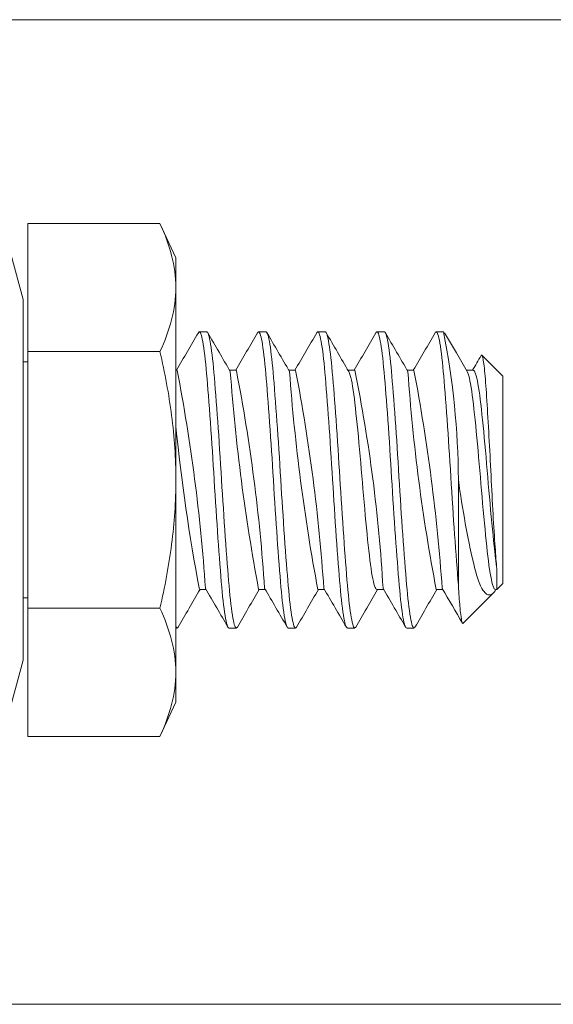
# Model space of a CAD drawing. Extents: x -53 to 79, y -65 to 55.
# Drawn here: x 58 to 59, y -35 to -34 of the extents above; entities that cross this region are included whole.
import ezdxf

# ---------------------------------------------------------------- set-up
doc = ezdxf.new("R2010")
doc.units = 0
doc.header["$LTSCALE"] = 0.1
doc.header["$MEASUREMENT"] = 0
doc.layers.get('0').update_dxf_attribs({"linetype": 'CONTINUOUS', "lineweight": 15})

msp = doc.modelspace()

# ---------------------------------------------------------------- linework, layer by layer
for p, q in [((57.69291, -34.02411), (63.94291, -34.02411)), ((58.16686, -34.30431), (58.16686, -34.19606)), ((58.27833, -34.19606), (58.16686, -34.19606)), ((58.27833, -34.19606), (58.29186, -34.22507)), ((58.14915, -34.20944), (58.16278, -34.2603)), ((58.29186, -34.22507), (58.29186, -34.25019)), ((58.29186, -34.25019), (58.29186, -34.41257)), ((58.16278, -34.56484), (58.16278, -34.2603)), ((58.31791, -34.28757), (58.31166, -34.28757)), ((58.36791, -34.28757), (58.36166, -34.28757)), ((58.41791, -34.28757), (58.41166, -34.28757)), ((58.46791, -34.28757), (58.46166, -34.28757)), ((58.51791, -34.28757), (58.51166, -34.28757)), ((58.16686, -34.52082), (58.16686, -34.30431)), ((58.27833, -34.30431), (58.16686, -34.30431)), ((58.56791, -34.32507), (58.55023, -34.30738)), ((58.16278, -34.31294), (58.16686, -34.31294)), ((58.29291, -34.32004), (58.29186, -34.32004)), ((58.34291, -34.32004), (58.33722, -34.32004)), ((58.39291, -34.32004), (58.38722, -34.32004)), ((58.44291, -34.32004), (58.43722, -34.32004)), ((58.49291, -34.32004), (58.48722, -34.32004)), ((58.54291, -34.32004), (58.53722, -34.32004)), ((58.56791, -34.32507), (58.56791, -34.50007)), ((58.29186, -34.57495), (58.29186, -34.41257)), ((58.31166, -34.50509), (58.31736, -34.50509)), ((58.36166, -34.50509), (58.36736, -34.50509)), ((58.41166, -34.50509), (58.41735, -34.50509)), ((58.46166, -34.50509), (58.46735, -34.50509)), ((58.51166, -34.50509), (58.51735, -34.50509)), ((58.56166, -34.50509), (58.56289, -34.50509)), ((58.56289, -34.50509), (58.56791, -34.50007)), ((58.16686, -34.51219), (58.16278, -34.51219)), ((58.53438, -34.5336), (58.55999, -34.50799)), ((58.16686, -34.62907), (58.16686, -34.52082)), ((58.27833, -34.52082), (58.16686, -34.52082)), ((58.29186, -34.53757), (58.29291, -34.53757)), ((58.33666, -34.53757), (58.34291, -34.53757)), ((58.38666, -34.53757), (58.39291, -34.53757)), ((58.43666, -34.53757), (58.44291, -34.53757)), ((58.48666, -34.53757), (58.49291, -34.53757)), ((58.16278, -34.56484), (58.14915, -34.61569)), ((58.29186, -34.57495), (58.29186, -34.60007)), ((58.29186, -34.60007), (58.27833, -34.62907)), ((58.27833, -34.62907), (58.16686, -34.62907))]:
    msp.add_line(p, q)
at = {"color": 8}
for p, q in [((58.53041, -34.50095), (58.53041, -34.41257)), ((58.0278, -34.8552), (63.60282, -34.8552))]:
    msp.add_line(p, q, dxfattribs=at)
at = {"color": 7, "linetype": 'Continuous', "lineweight": 15}
msp.add_line((58.56289, -34.48747), (58.56289, -34.50509), dxfattribs=at)
at = {"color": 8, "flags": 128}
for points in [[(58.33666, -34.53754), (58.33656, -34.53755), (58.33619, -34.53733), (58.33582, -34.53682), (58.33543, -34.53601), (58.33505, -34.5349), (58.33463, -34.53341), (58.33421, -34.53158), (58.33378, -34.52943), (58.33335, -34.52695), (58.33293, -34.52417), (58.33251, -34.52109), (58.33211, -34.51792), (58.33172, -34.51452), (58.33134, -34.51089), (58.33096, -34.50706), (58.33059, -34.50305), (58.33021, -34.49859), (58.32982, -34.49389), (58.32942, -34.48893), (58.32901, -34.48374), (58.3286, -34.47832), (58.32818, -34.47271), (58.32778, -34.46726), (58.32738, -34.46166), (58.32697, -34.45595), (58.32657, -34.45013), (58.32618, -34.44424), (58.32576, -34.43793), (58.32535, -34.43158), (58.32494, -34.42522), (58.32455, -34.41887), (58.32416, -34.41257), (58.32378, -34.40626), (58.3234, -34.40028), (58.32302, -34.39428), (58.32264, -34.38829), (58.32224, -34.38233), (58.32185, -34.37642), (58.32142, -34.37024), (58.321, -34.36416), (58.32057, -34.35821), (58.32015, -34.35242), (58.31973, -34.34681), (58.31931, -34.3414), (58.31892, -34.3365), (58.31855, -34.3318), (58.31818, -34.32733), (58.31782, -34.32308), (58.31745, -34.31903), (58.31706, -34.31492), (58.31665, -34.31104), (58.31624, -34.30741), (58.31582, -34.30405), (58.31539, -34.30097), (58.31497, -34.29818), (58.31457, -34.29584), (58.31417, -34.29378), (58.31377, -34.29201), (58.31337, -34.29054), (58.31298, -34.28937), (58.31257, -34.28844), (58.31218, -34.28785), (58.31179, -34.28758), (58.31141, -34.28764), (58.31101, -34.28801), (58.31083, -34.28834)], [(58.34375, -34.53679), (58.34354, -34.53715), (58.34315, -34.53751), (58.34277, -34.53754), (58.34238, -34.53726), (58.34198, -34.53665), (58.34157, -34.53572), (58.34118, -34.53452), (58.34079, -34.53304), (58.34039, -34.53125), (58.33999, -34.52918), (58.33958, -34.52683), (58.33916, -34.52403), (58.33874, -34.52093), (58.33832, -34.51755), (58.3379, -34.51391), (58.3375, -34.51002), (58.3371, -34.50591), (58.33674, -34.50184), (58.33638, -34.49758), (58.33601, -34.4931), (58.33563, -34.4884), (58.33524, -34.48348), (58.33483, -34.47806), (58.33441, -34.47244), (58.33398, -34.46664), (58.33356, -34.46069), (58.33313, -34.4546), (58.33271, -34.44841), (58.33231, -34.4425), (58.33192, -34.43654), (58.33153, -34.43055), (58.33115, -34.42455), (58.33078, -34.41857), (58.33039, -34.41227), (58.33001, -34.40596), (58.32961, -34.39961), (58.32921, -34.39325), (58.3288, -34.38691), (58.32838, -34.3806), (58.32798, -34.37471), (58.32758, -34.3689), (58.32718, -34.36318), (58.32678, -34.3576), (58.32638, -34.35215), (58.32596, -34.34655), (58.32554, -34.34114), (58.32513, -34.33596), (58.32473, -34.33102), (58.32434, -34.32632), (58.32396, -34.32188), (58.32359, -34.31787), (58.32322, -34.31405), (58.32283, -34.31044), (58.32244, -34.30705), (58.32205, -34.30389), (58.32162, -34.30083), (58.3212, -34.29806), (58.32077, -34.2956), (58.32035, -34.29346), (58.31993, -34.29165), (58.31951, -34.29017), (58.31912, -34.28908), (58.31874, -34.28828), (58.31836, -34.28779), (58.318, -34.28757), (58.31791, -34.28759)], [(58.38666, -34.53754), (58.38656, -34.53755), (58.38619, -34.53733), (58.38582, -34.53682), (58.38543, -34.53601), (58.38505, -34.5349), (58.38463, -34.53341), (58.38421, -34.53158), (58.38378, -34.52943), (58.38335, -34.52695), (58.38293, -34.52417), (58.38251, -34.52109), (58.38211, -34.51792), (58.38172, -34.51452), (58.38134, -34.51089), (58.38096, -34.50706), (58.38059, -34.50305), (58.38021, -34.49859), (58.37982, -34.49389), (58.37942, -34.48893), (58.37901, -34.48374), (58.3786, -34.47832), (58.37818, -34.47271), (58.37778, -34.46726), (58.37738, -34.46166), (58.37697, -34.45595), (58.37657, -34.45013), (58.37617, -34.44424), (58.37576, -34.43793), (58.37535, -34.43158), (58.37494, -34.42522), (58.37455, -34.41887), (58.37416, -34.41257), (58.37378, -34.40626), (58.3734, -34.40028), (58.37302, -34.39428), (58.37264, -34.38829), (58.37224, -34.38233), (58.37185, -34.37642), (58.37142, -34.37024), (58.371, -34.36416), (58.37057, -34.35821), (58.37015, -34.35242), (58.36973, -34.34681), (58.36931, -34.3414), (58.36892, -34.3365), (58.36855, -34.3318), (58.36818, -34.32733), (58.36782, -34.32308), (58.36745, -34.31903), (58.36706, -34.31492), (58.36665, -34.31104), (58.36624, -34.30741), (58.36582, -34.30405), (58.36539, -34.30097), (58.36497, -34.29818), (58.36457, -34.29584), (58.36417, -34.29378), (58.36377, -34.29201), (58.36337, -34.29054), (58.36298, -34.28937), (58.36257, -34.28844), (58.36218, -34.28785), (58.36179, -34.28758), (58.36141, -34.28764), (58.36101, -34.28801), (58.36083, -34.28834)], [(58.39375, -34.53679), (58.39354, -34.53715), (58.39315, -34.53751), (58.39277, -34.53754), (58.39238, -34.53726), (58.39198, -34.53665), (58.39157, -34.53572), (58.39118, -34.53452), (58.39079, -34.53304), (58.39039, -34.53125), (58.38999, -34.52918), (58.38958, -34.52683), (58.38916, -34.52403), (58.38873, -34.52093), (58.38832, -34.51755), (58.3879, -34.51391), (58.3875, -34.51002), (58.3871, -34.50591), (58.38674, -34.50184), (58.38638, -34.49758), (58.38601, -34.4931), (58.38563, -34.4884), (58.38524, -34.48348), (58.38483, -34.47806), (58.38441, -34.47244), (58.38398, -34.46664), (58.38356, -34.46069), (58.38313, -34.4546), (58.38271, -34.44841), (58.38231, -34.4425), (58.38192, -34.43654), (58.38153, -34.43055), (58.38115, -34.42455), (58.38078, -34.41857), (58.38039, -34.41227), (58.38001, -34.40596), (58.37961, -34.39961), (58.37921, -34.39325), (58.3788, -34.38691), (58.37838, -34.3806), (58.37798, -34.37471), (58.37758, -34.3689), (58.37718, -34.36318), (58.37678, -34.3576), (58.37638, -34.35215), (58.37596, -34.34655), (58.37554, -34.34114), (58.37513, -34.33596), (58.37473, -34.33102), (58.37434, -34.32632), (58.37396, -34.32188), (58.37359, -34.31787), (58.37322, -34.31405), (58.37283, -34.31044), (58.37244, -34.30705), (58.37205, -34.30389), (58.37162, -34.30083), (58.3712, -34.29806), (58.37077, -34.2956), (58.37035, -34.29346), (58.36992, -34.29165), (58.36951, -34.29017), (58.36912, -34.28908), (58.36874, -34.28828), (58.36836, -34.28779), (58.368, -34.28757), (58.36791, -34.28759)], [(58.43666, -34.53753), (58.43652, -34.53754), (58.43613, -34.53726), (58.43573, -34.53665), (58.43532, -34.53572), (58.43493, -34.53452), (58.43454, -34.53304), (58.43414, -34.53125), (58.43374, -34.52918), (58.43333, -34.52683), (58.43291, -34.52403), (58.43248, -34.52093), (58.43207, -34.51755), (58.43165, -34.51391), (58.43125, -34.51002), (58.43085, -34.50591), (58.43049, -34.50184), (58.43013, -34.49758), (58.42976, -34.4931), (58.42938, -34.4884), (58.42899, -34.48348), (58.42858, -34.47806), (58.42816, -34.47244), (58.42773, -34.46664), (58.42731, -34.46069), (58.42688, -34.4546), (58.42646, -34.44841), (58.42606, -34.4425), (58.42567, -34.43654), (58.42528, -34.43055), (58.4249, -34.42455), (58.42453, -34.41857), (58.42414, -34.41227), (58.42376, -34.40596), (58.42336, -34.39961), (58.42296, -34.39325), (58.42255, -34.38691), (58.42213, -34.3806), (58.42173, -34.37471), (58.42133, -34.3689), (58.42093, -34.36318), (58.42053, -34.3576), (58.42013, -34.35215), (58.41971, -34.34655), (58.41929, -34.34114), (58.41888, -34.33596), (58.41848, -34.33102), (58.41809, -34.32632), (58.41771, -34.32188), (58.41734, -34.31787), (58.41697, -34.31405), (58.41658, -34.31044), (58.41619, -34.30705), (58.4158, -34.30389), (58.41537, -34.30083), (58.41495, -34.29806), (58.41452, -34.2956), (58.4141, -34.29346), (58.41367, -34.29165), (58.41326, -34.29017), (58.41287, -34.28908), (58.41249, -34.28828), (58.41211, -34.28779), (58.41175, -34.28757), (58.41139, -34.28765), (58.411, -34.28804), (58.41083, -34.28834)], [(58.44374, -34.53681), (58.44345, -34.53725), (58.44309, -34.53753), (58.44273, -34.53753), (58.44236, -34.53724), (58.44196, -34.53662), (58.44155, -34.53566), (58.44114, -34.53437), (58.44072, -34.53275), (58.44029, -34.5308), (58.43987, -34.52852), (58.43947, -34.52608), (58.43906, -34.52337), (58.43867, -34.5204), (58.43827, -34.51718), (58.43788, -34.51373), (58.43748, -34.50983), (58.43708, -34.50571), (58.4367, -34.50138), (58.43631, -34.49683), (58.43592, -34.49203), (58.43552, -34.48698), (58.43513, -34.48201), (58.43474, -34.47685), (58.43434, -34.47151), (58.43394, -34.46603), (58.43354, -34.4604), (58.43311, -34.45431), (58.43269, -34.44811), (58.43227, -34.44184), (58.43185, -34.43551), (58.43144, -34.42915), (58.43104, -34.4228), (58.43067, -34.41683), (58.43031, -34.41089), (58.42994, -34.40493), (58.42957, -34.39895), (58.42919, -34.39295), (58.42878, -34.3866), (58.42836, -34.3803), (58.42794, -34.37406), (58.42751, -34.36791), (58.42708, -34.36187), (58.42666, -34.35598), (58.42626, -34.35058), (58.42586, -34.34535), (58.42547, -34.34029), (58.42509, -34.33543), (58.42471, -34.33079), (58.42432, -34.32611), (58.42394, -34.32167), (58.42355, -34.31744), (58.42315, -34.31342), (58.42274, -34.30963), (58.42233, -34.3061), (58.42193, -34.30302), (58.42153, -34.30019), (58.42113, -34.29764), (58.42073, -34.29536), (58.42033, -34.29336), (58.4199, -34.29157), (58.41949, -34.2901), (58.41908, -34.28897), (58.41867, -34.28818), (58.41828, -34.28771), (58.41791, -34.28757)], [(58.48666, -34.53753), (58.48648, -34.53753), (58.48611, -34.53724), (58.48571, -34.53662), (58.4853, -34.53566), (58.48489, -34.53437), (58.48447, -34.53275), (58.48404, -34.5308), (58.48362, -34.52852), (58.48322, -34.52608), (58.48281, -34.52337), (58.48242, -34.5204), (58.48202, -34.51718), (58.48163, -34.51373), (58.48123, -34.50983), (58.48083, -34.50571), (58.48045, -34.50138), (58.48006, -34.49683), (58.47967, -34.49203), (58.47927, -34.48698), (58.47888, -34.48201), (58.47849, -34.47685), (58.47809, -34.47151), (58.47769, -34.46603), (58.47729, -34.4604), (58.47686, -34.45431), (58.47644, -34.44811), (58.47602, -34.44184), (58.4756, -34.43551), (58.47519, -34.42915), (58.47479, -34.4228), (58.47442, -34.41683), (58.47406, -34.41089), (58.47369, -34.40493), (58.47332, -34.39895), (58.47294, -34.39295), (58.47253, -34.3866), (58.47211, -34.3803), (58.47169, -34.37406), (58.47126, -34.36791), (58.47083, -34.36187), (58.47041, -34.35598), (58.47001, -34.35058), (58.46961, -34.34535), (58.46922, -34.34029), (58.46884, -34.33543), (58.46846, -34.33079), (58.46807, -34.32611), (58.46769, -34.32167), (58.4673, -34.31744), (58.4669, -34.31342), (58.46649, -34.30963), (58.46608, -34.3061), (58.46568, -34.30302), (58.46528, -34.30019), (58.46488, -34.29764), (58.46448, -34.29536), (58.46408, -34.29336), (58.46365, -34.29157), (58.46324, -34.2901), (58.46283, -34.28897), (58.46242, -34.28818), (58.46203, -34.28771), (58.46164, -34.28757), (58.46128, -34.28772), (58.46091, -34.28817), (58.46083, -34.28832)], [(58.49374, -34.53682), (58.49339, -34.53732), (58.493, -34.53756), (58.49262, -34.53747), (58.49225, -34.5371), (58.49187, -34.53644), (58.49149, -34.53548), (58.49109, -34.53422), (58.4907, -34.53267), (58.49027, -34.5307), (58.48985, -34.52841), (58.48942, -34.5258), (58.489, -34.52288), (58.48857, -34.51968), (58.48816, -34.5162), (58.48777, -34.51268), (58.48739, -34.50895), (58.48702, -34.50502), (58.48666, -34.50091), (58.4863, -34.49661), (58.4859, -34.49179), (58.4855, -34.48673), (58.48509, -34.48144), (58.48467, -34.47594), (58.48425, -34.47025), (58.48382, -34.46439), (58.48342, -34.45873), (58.48302, -34.45296), (58.48262, -34.4471), (58.48222, -34.44118), (58.48183, -34.43521), (58.48142, -34.42885), (58.48102, -34.42249), (58.48063, -34.41616), (58.48025, -34.40987), (58.47986, -34.40354), (58.47946, -34.39719), (58.47908, -34.3912), (58.47869, -34.38522), (58.47829, -34.37928), (58.47789, -34.37341), (58.47749, -34.36762), (58.47706, -34.36159), (58.47664, -34.35571), (58.47621, -34.34999), (58.4758, -34.34446), (58.47538, -34.33914), (58.47498, -34.33405), (58.47461, -34.32947), (58.47424, -34.32511), (58.47388, -34.32097), (58.47351, -34.31701), (58.47313, -34.31323), (58.47272, -34.30946), (58.47231, -34.30594), (58.47189, -34.30269), (58.47146, -34.29973), (58.47104, -34.29708), (58.47061, -34.29474), (58.47021, -34.29283), (58.46981, -34.29122), (58.46942, -34.2899), (58.46903, -34.28888), (58.46865, -34.28815), (58.46826, -34.2877), (58.46791, -34.28758)], [(58.53041, -34.50095), (58.53005, -34.49661), (58.52965, -34.49179), (58.52925, -34.48673), (58.52884, -34.48144), (58.52842, -34.47594), (58.528, -34.47025), (58.52757, -34.46439), (58.52717, -34.45873), (58.52677, -34.45296), (58.52637, -34.4471), (58.52597, -34.44118), (58.52558, -34.43521), (58.52517, -34.42885), (58.52477, -34.42249), (58.52438, -34.41616), (58.524, -34.40987), (58.52361, -34.40354), (58.52321, -34.39719), (58.52283, -34.3912), (58.52244, -34.38522), (58.52204, -34.37928), (58.52164, -34.37341), (58.52124, -34.36762), (58.52081, -34.36159), (58.52039, -34.35571), (58.51996, -34.34999), (58.51955, -34.34446), (58.51913, -34.33914), (58.51873, -34.33405), (58.51836, -34.32947), (58.51799, -34.32511), (58.51763, -34.32097), (58.51726, -34.31701), (58.51688, -34.31323), (58.51647, -34.30946), (58.51606, -34.30594), (58.51564, -34.30269), (58.51521, -34.29973), (58.51479, -34.29708), (58.51436, -34.29474), (58.51396, -34.29283), (58.51356, -34.29122), (58.51317, -34.2899), (58.51278, -34.28888), (58.5124, -34.28815), (58.51201, -34.2877), (58.51163, -34.28757), (58.51124, -34.28776), (58.51084, -34.28827), (58.51083, -34.2883)], [(58.54959, -34.30765), (58.54975, -34.3074), (58.54996, -34.30727), (58.55017, -34.30733), (58.55032, -34.3075), (58.55048, -34.30778), (58.55064, -34.30818), (58.5508, -34.30869), (58.55102, -34.30955), (58.55124, -34.31056), (58.55145, -34.31175), (58.55167, -34.31312), (58.55189, -34.31468), (58.55211, -34.31643), (58.55234, -34.31837), (58.55256, -34.32049), (58.55279, -34.32279), (58.553, -34.32512), (58.55322, -34.32761), (58.55343, -34.33026), (58.55364, -34.33305), (58.55385, -34.33602), (58.55406, -34.33912), (58.55427, -34.34238), (58.55449, -34.34576), (58.55469, -34.34915), (58.55491, -34.35264), (58.55512, -34.35626), (58.55534, -34.35998), (58.55556, -34.36385), (58.55579, -34.3678), (58.55602, -34.37186), (58.55624, -34.37599), (58.55646, -34.37993), (58.55667, -34.38391), (58.55689, -34.38796), (58.55711, -34.39205), (58.55732, -34.39623), (58.55754, -34.40042), (58.55775, -34.40466), (58.55797, -34.40891), (58.55817, -34.41303), (58.55838, -34.41715), (58.55859, -34.42128), (58.5588, -34.42538), (58.55902, -34.42951), (58.55924, -34.4336), (58.55947, -34.43767), (58.5597, -34.44168), (58.55991, -34.44537), (58.56013, -34.449), (58.56034, -34.45258), (58.56056, -34.45607), (58.56078, -34.45953), (58.561, -34.4629), (58.56122, -34.46619), (58.56144, -34.46937), (58.56162, -34.47193), (58.5618, -34.4744), (58.56198, -34.4768), (58.56215, -34.47911), (58.56233, -34.48135), (58.56251, -34.48349), (58.5627, -34.48553), (58.56289, -34.48747)], [(58.46166, -34.50506), (58.46157, -34.50508), (58.46111, -34.50485), (58.46063, -34.50427), (58.46014, -34.50333), (58.45964, -34.50204), (58.45913, -34.50039), (58.45862, -34.4984), (58.45812, -34.49611), (58.45762, -34.49351), (58.45712, -34.49062), (58.45663, -34.48745), (58.45615, -34.48396), (58.45568, -34.48024), (58.45522, -34.47631), (58.45475, -34.47211), (58.45427, -34.46764), (58.45378, -34.46302), (58.45329, -34.45819), (58.45279, -34.45316), (58.45229, -34.44797), (58.45178, -34.44255), (58.45127, -34.43703), (58.45076, -34.43143), (58.45027, -34.42579), (58.44979, -34.42014), (58.44933, -34.41462), (58.44888, -34.40912), (58.44842, -34.40359), (58.44794, -34.39805), (58.44744, -34.39241), (58.44694, -34.38683), (58.44643, -34.38132), (58.44592, -34.37593), (58.44541, -34.37069), (58.44491, -34.36571), (58.44442, -34.36092), (58.44394, -34.35636), (58.44346, -34.35203), (58.443, -34.3479), (58.44254, -34.34401), (58.44206, -34.34035), (58.44158, -34.33692), (58.44108, -34.33376), (58.44058, -34.33094), (58.44008, -34.32842), (58.43958, -34.32621), (58.43908, -34.32433), (58.43857, -34.32277), (58.43807, -34.32156), (58.4378, -34.32108)], [(58.56166, -34.50509), (58.56166, -34.50509), (58.56119, -34.50492), (58.56072, -34.5044), (58.56023, -34.50353), (58.55973, -34.5023), (58.55923, -34.50075), (58.55873, -34.49886), (58.55823, -34.49664), (58.55773, -34.49411), (58.55722, -34.49123), (58.55672, -34.48806), (58.55624, -34.48462), (58.55576, -34.48094), (58.5553, -34.47704), (58.55484, -34.47297), (58.55437, -34.46864), (58.55389, -34.46407), (58.5534, -34.45928), (58.55289, -34.4542), (58.55238, -34.44895), (58.55187, -34.44355), (58.55136, -34.43804), (58.55086, -34.43245), (58.55037, -34.42692), (58.54989, -34.42137), (58.54943, -34.41584), (58.54898, -34.41035), (58.54851, -34.40473), (58.54803, -34.39908), (58.54753, -34.39344), (58.54703, -34.38784), (58.54652, -34.38232), (58.54602, -34.377), (58.54552, -34.37182), (58.54502, -34.3668), (58.54453, -34.36197), (58.54403, -34.35727), (58.54355, -34.35282), (58.54308, -34.34863), (58.54262, -34.34471), (58.54215, -34.341), (58.54167, -34.33759), (58.54119, -34.33443), (58.54069, -34.33154), (58.54019, -34.32895), (58.53968, -34.32663), (58.53917, -34.32466), (58.53866, -34.32303), (58.53816, -34.32175), (58.5378, -34.32108)], [(58.56289, -34.48747), (58.56242, -34.48411), (58.56196, -34.48054), (58.56152, -34.47676), (58.56107, -34.47275), (58.56061, -34.46848), (58.56013, -34.46399), (58.55965, -34.45928), (58.55914, -34.4542), (58.55863, -34.44895), (58.55812, -34.44355), (58.55761, -34.43804), (58.55711, -34.43245), (58.55662, -34.42692), (58.55614, -34.42137), (58.55568, -34.41584), (58.55523, -34.41035), (58.55476, -34.40473), (58.55428, -34.39908), (58.55378, -34.39344), (58.55328, -34.38784), (58.55277, -34.38232), (58.55227, -34.377), (58.55177, -34.37182), (58.55127, -34.3668), (58.55078, -34.36197), (58.55028, -34.35727), (58.5498, -34.35282), (58.54933, -34.34863), (58.54887, -34.34471), (58.5484, -34.341), (58.54792, -34.33759), (58.54744, -34.33443), (58.54694, -34.33154), (58.54644, -34.32895), (58.54593, -34.32663), (58.54542, -34.32466), (58.54491, -34.32303), (58.54441, -34.32175), (58.54392, -34.32083), (58.54345, -34.32027), (58.54299, -34.32005), (58.54291, -34.32007)], [(58.5622, -34.50509), (58.56214, -34.50519), (58.5614, -34.50629), (58.56067, -34.50724), (58.55996, -34.50802), (58.55924, -34.50865), (58.55852, -34.50914), (58.55779, -34.50948), (58.55705, -34.50967), (58.55631, -34.50971), (58.55519, -34.50947), (58.55407, -34.50889), (58.55295, -34.50793), (58.55183, -34.50662), (58.55108, -34.50554), (58.55031, -34.50424), (58.54974, -34.50315), (58.54917, -34.50196), (58.5486, -34.50067), (58.54804, -34.49929), (58.54748, -34.49779), (58.54692, -34.4962), (58.54637, -34.49451), (58.54583, -34.49273), (58.54512, -34.4902), (58.54443, -34.48762), (58.54338, -34.48348), (58.54232, -34.47907), (58.54125, -34.47435), (58.54017, -34.46937), (58.53945, -34.46589), (58.53865, -34.46193), (58.53786, -34.45785), (58.53706, -34.45362), (58.53627, -34.44929), (58.53548, -34.4448), (58.53469, -34.44021), (58.53391, -34.43549), (58.53314, -34.4307), (58.53244, -34.42625), (58.53176, -34.42174), (58.53108, -34.41717), (58.53041, -34.41257)], [(58.29375, -34.53679), (58.29354, -34.53715), (58.29315, -34.53751), (58.29277, -34.53754), (58.29238, -34.53726), (58.29198, -34.53665), (58.29186, -34.53638)]]:
    msp.add_lwpolyline(points, dxfattribs=at)
at = {"flags": 128}
for points in [[(58.5378, -34.32104), (58.5287, -34.30543), (58.51874, -34.2883)], [(58.53041, -34.50095), (58.5306, -34.50426), (58.53075, -34.50666), (58.5309, -34.50897), (58.53105, -34.5112), (58.5312, -34.51333), (58.53136, -34.51539), (58.53152, -34.51734), (58.53167, -34.5192), (58.53183, -34.52096), (58.53205, -34.52315), (58.53221, -34.52464), (58.53237, -34.52603), (58.53264, -34.5281), (58.53291, -34.52986), (58.53313, -34.53105), (58.53335, -34.53202), (58.53357, -34.53278), (58.53378, -34.53331), (58.53394, -34.53355), (58.53409, -34.53368), (58.53435, -34.53363), (58.53437, -34.53359)]]:
    msp.add_lwpolyline(points, dxfattribs=at)
for centre, radius, start, end in [((42.84491, -25.30932), 17.88342, 329.744357, 329.862034), ((73.40809, -25.52848), 17.44771, 210.136444, 210.260855), ((42.89491, -25.30932), 17.88342, 329.744357, 329.862034), ((73.45809, -25.52848), 17.44771, 210.136444, 210.260855), ((42.94491, -25.30932), 17.88342, 329.744357, 329.862034), ((74.08063, -25.19527), 18.11016, 210.138719, 210.258583), ((43.50601, -25.60683), 17.29204, 329.742589, 329.864295), ((73.23474, -25.71667), 17.07359, 210.135078, 210.262228), ((43.22397, -25.41358), 17.67622, 329.743833, 329.862891), ((47.46286, -27.85459), 12.82799, 329.734242, 329.798341), ((73.70969, -43.48668), 17.82557, 149.744294, 149.862351), ((43.45072, -43.17779), 17.21141, 30.135589, 30.261719), ((73.75969, -43.48668), 17.82557, 149.744294, 149.862351), ((43.50072, -43.17779), 17.21141, 30.135589, 30.261719), ((73.80969, -43.48668), 17.82557, 149.744294, 149.862351), ((43.55072, -43.17779), 17.21141, 30.135589, 30.261719), ((73.58566, -43.32719), 17.50851, 149.743294, 149.863494), ((43.58783, -43.18529), 17.22632, 30.135641, 30.261659), ((73.99403, -43.53582), 17.92318, 149.744471, 149.861888), ((43.44796, -43.29549), 17.44585, 30.14868, 30.259999)]:
    msp.add_arc(centre, radius, start, end)
at = {"color": 8}
for centre, radius, start, end in [((57.84926, -34.41758), 0.68117, 0.42206, 11.00139), ((56.82821, -34.60356), 1.49188, 3.82471, 10.95372), ((59.9978, -34.19899), 1.66448, 184.20538, 190.59659), ((56.87821, -34.60356), 1.49188, 3.82471, 10.95372), ((60.0478, -34.19899), 1.66448, 184.20538, 190.59659), ((56.92821, -34.60356), 1.49188, 3.82471, 10.95372), ((57.18146, -34.57718), 1.28738, 3.25575, 11.52112), ((60.02708, -34.21431), 1.54298, 183.96731, 190.86139), ((56.89825, -34.62042), 1.6227, 4.11187, 10.66605), ((59.9478, -34.19899), 1.66448, 185.8068, 190.59659)]:
    msp.add_arc(centre, radius, start, end, dxfattribs=at)
for points in [[(58.29186, -34.25019), (58.29186, -34.24117), (58.29062, -34.2321), (58.28591, -34.21395), (58.28249, -34.20497), (58.27833, -34.19606)], [(58.27833, -34.30431), (58.28248, -34.32211), (58.28593, -34.34022), (58.29061, -34.37636), (58.29186, -34.39445), (58.29186, -34.41257)], [(58.29186, -34.41257), (58.29186, -34.43067), (58.29061, -34.4488), (58.2859, -34.4851), (58.28246, -34.50313), (58.27833, -34.52082)], [(58.29186, -34.57495), (58.29186, -34.56593), (58.29062, -34.55686), (58.28591, -34.53871), (58.28249, -34.52973), (58.27833, -34.52082)]]:
    msp.add_open_spline(points, degree=3, knots=[0, 0, 0, 0, 0.5, 0.5, 1, 1, 1, 1])
for points in [[(58.27833, -34.30431), (58.28669, -34.2864), (58.29186, -34.26838), (58.29186, -34.25019)], [(58.27833, -34.62907), (58.28669, -34.61116), (58.29186, -34.59314), (58.29186, -34.57495)]]:
    msp.add_open_spline(points, degree=3)

doc.saveas('drawing.dxf')
